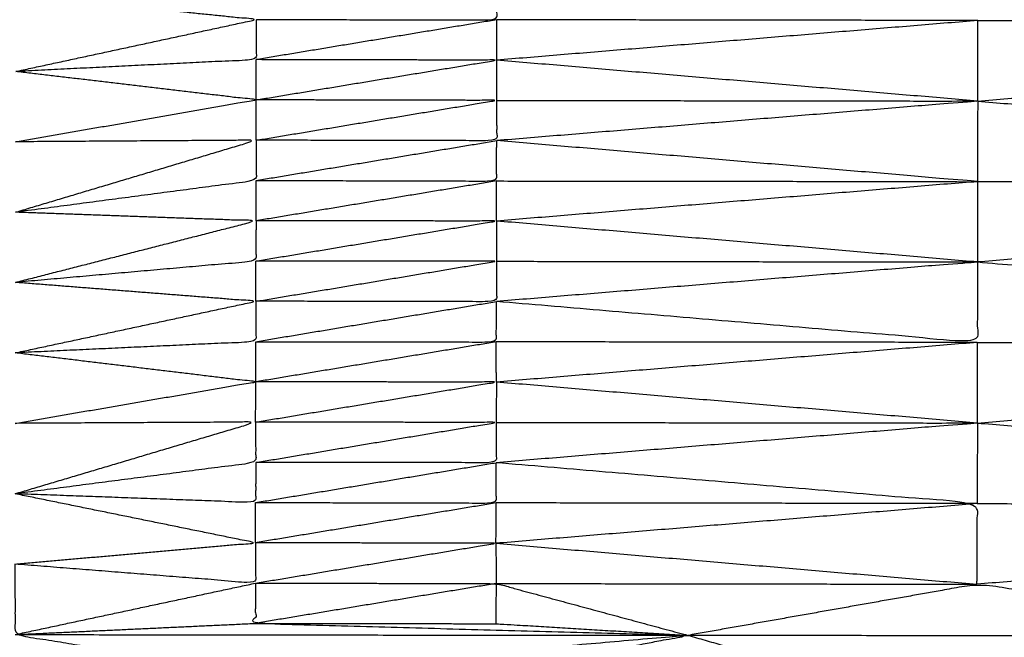
# Model space of a CAD drawing. Units: millimetres. Extents: x 470 to 3333, y 343 to 1726.
# Drawn here: x 2053 to 2055, y 1085 to 1086 of the extents above; entities that cross this region are included whole.
import ezdxf

# ---------------------------------------------------------------- set-up
doc = ezdxf.new("R2010")
doc.units = ezdxf.units.MM
doc.layers.add('Make2D$可见线$曲线', color=7, linetype='Continuous', true_color=0x000000)

msp = doc.modelspace()

# ---------------------------------------------------------------- linework, layer by layer
at = {"layer": 'Make2D$可见线$曲线', "color": 18, "lineweight": -3, "true_color": 0x000000}
for points, knots in [([(713.5456053298931, 1074.660039633741), (1283.546091487726, 1074.659582106589), (1853.546577645559, 1074.659124579438), (1855.222359049224, 1074.858341983582), (1856.898140452889, 1075.057559387727), (1858.475472228902, 1075.35521131877), (1860.052804004915, 1075.652863249813), (1861.531716670864, 1076.04896496652), (1863.010629336814, 1076.445066683226), (1864.391092375098, 1076.939587668043), (1865.771555413382, 1077.434108652859), (1867.053629859181, 1078.027079423315), (1868.33570430498, 1078.62005019377), (1869.51926808797, 1079.311455491174), (1870.70283187096, 1080.002860788578), (1871.787976543874, 1080.792700612856), (1872.873121216789, 1081.582540437134), (1873.85984677964, 1082.470830047075), (1874.846572342491, 1083.359119657016), (1875.734848277677, 1084.345828535068), (1876.623124212863, 1085.332537413119), (1877.412981037986, 1086.417696076834), (1878.202837863108, 1087.502854740549), (1878.894275578156, 1088.686447931138), (1879.585713293204, 1089.870041121728), (1880.178640345442, 1091.152068839265), (1880.77156739768, 1092.434096556802), (1881.266105857434, 1093.814574059978), (1881.760644317187, 1095.195051563154), (1882.156733149275, 1096.67394833444), (1882.552821981362, 1098.152845105727), (1882.850491703387, 1099.730191662676), (1883.148161425412, 1101.307538219626), (1883.347381519784, 1102.983319303475), (1883.546601614155, 1104.659100387324), (1883.546818337161, 1374.658855240871), (1883.547035060166, 1644.658610094419), (1883.347817656022, 1646.334391498084), (1883.148600251878, 1648.01017290175), (1882.850933062058, 1649.587519936564), (1882.553265872239, 1651.164866971378), (1882.157179414309, 1652.643764378526), (1881.761092956379, 1654.122661785675), (1881.266556712786, 1655.50314008276), (1880.772020469192, 1656.883618379845), (1880.179095475055, 1658.165631790451), (1879.586170480917, 1659.447645201058), (1878.894734665972, 1660.631254760439), (1878.203298851027, 1661.81486431982), (1877.413443767972, 1662.900024251536), (1876.623588684917, 1663.985184183251), (1875.735314333753, 1664.971894487302), (1874.847039982588, 1665.958604791352), (1873.86031584576, 1666.846895985339), (1872.873591708933, 1667.735187179325), (1871.788448303994, 1668.525028745647), (1870.703304899056, 1669.31487031197), (1869.519742226008, 1670.006262250626), (1868.33617955296, 1670.697654189282), (1867.054106059104, 1671.290642276713), (1865.772032565249, 1671.883630364144), (1864.391570320849, 1672.378153565096), (1863.01110807645, 1672.872676766047), (1861.532196046387, 1673.268780856937), (1860.053284016324, 1673.664884947826), (1858.475952718151, 1673.962539411049), (1856.898621419979, 1674.260193874273), (1855.22284033613, 1674.459413968644), (1853.547059252282, 1674.658634063016), (1283.546573094449, 1674.659091590167), (713.5460869366161, 1674.659549117318), (711.8703055329502, 1674.460331713173), (710.1945241292842, 1674.261114309029), (708.6171923532715, 1673.963462377986), (707.0398605772589, 1673.665810446943), (705.5609479113095, 1673.269708730237), (704.0820352453602, 1672.87360701353), (702.701572207076, 1672.379086028713), (701.3211091687917, 1671.884565043896), (700.0390652405586, 1671.291579014627), (698.7570213123254, 1670.698592985358), (697.57342701177, 1670.007202946768), (696.3898327112147, 1669.315812908178), (695.3046880383004, 1668.525973083901), (694.219543365386, 1667.736133259623), (693.2328178025346, 1666.847843649681), (692.2460922396831, 1665.959554039739), (691.3578163044972, 1664.972845161688), (690.4695403693113, 1663.986136283636), (689.6796835441883, 1662.900977619922), (688.8898267190652, 1661.815818956207), (688.1984195215832, 1660.632210506804), (687.5070123241012, 1659.448602057401), (686.9140547542975, 1658.166589598678), (686.3210971844937, 1656.884577139954), (685.8265587247402, 1655.504099636777), (685.3320202649866, 1654.123622133601), (684.935931432899, 1652.644725362315), (684.5398426008114, 1651.165828591029), (684.2421728787867, 1649.588482034079), (683.944503156762, 1648.01113547713), (683.7452830623906, 1646.335354393281), (683.5460629680192, 1644.659573309433), (683.5458462450133, 1374.659818455885), (683.5456295220074, 1104.660063602338), (683.7448469261517, 1102.984282198672), (683.944064330296, 1101.308500795006), (684.241731520116, 1099.731153760192), (684.539398709936, 1098.153806725379), (684.9354851678659, 1096.67490931823), (685.3315716257957, 1095.196011911082), (685.826107869389, 1093.815533613997), (686.3206441129823, 1092.435055316912), (686.9135996246855, 1091.153026647492), (687.5065551363887, 1089.870997978072), (688.1979604337675, 1088.687403677504), (688.8893657311464, 1087.503809376936), (689.6792208142015, 1086.418649445221), (690.4690758972565, 1085.333489513505), (691.357350248421, 1084.346779209455), (692.2456245995854, 1083.360068905405), (693.2323487364138, 1082.471777711417), (694.2190728732421, 1081.58348651743), (695.3042162781803, 1080.793644951108), (696.3893596831185, 1080.003803384787), (697.572952873732, 1079.312396187317), (698.7565460643455, 1078.620988989847), (700.0385890406351, 1078.02801616123), (701.3206320169247, 1077.435043332613), (702.7010942613242, 1076.94052013166), (704.0815565057237, 1076.445996930708), (705.5604685357866, 1076.049892839819), (707.0393805658496, 1075.65378874893), (708.6167118640224, 1075.356134285707), (710.1940431621952, 1075.058479822484), (711.8698242460441, 1074.859259728112), (713.5456053298931, 1074.660039633741)], [35, 35, 35, 36, 36, 37, 37, 38, 38, 39, 39, 40, 40, 41, 41, 42, 42, 43, 43, 44, 44, 45, 45, 46, 46, 47, 47, 48, 48, 49, 49, 50, 50, 51, 51, 52, 52, 53, 53, 54, 54, 55, 55, 56, 56, 57, 57, 58, 58, 59, 59, 60, 60, 61, 61, 62, 62, 63, 63, 64, 64, 65, 65, 66, 66, 67, 67, 68, 68, 69, 69, 70, 70, 71, 71, 72, 72, 73, 73, 74, 74, 75, 75, 76, 76, 77, 77, 78, 78, 79, 79, 80, 80, 81, 81, 82, 82, 83, 83, 84, 84, 85, 85, 86, 86, 87, 87, 88, 88, 89, 89, 90, 90, 91, 91, 92, 92, 93, 93, 94, 94, 95, 95, 96, 96, 97, 97, 98, 98, 99, 99, 100, 100, 101, 101, 102, 102, 103, 103, 103]), ([(1950.656602412425, 1074.660337895945), (2520.657088570258, 1074.659744470088), (3090.657574728091, 1074.659151044231), (3092.333356179254, 1074.858368048838), (3094.009137630417, 1075.057585053445), (3095.586469477395, 1075.355236608423), (3097.163801324374, 1075.652888163401), (3098.642714084762, 1076.048989527508), (3100.12162684515, 1076.445090891614), (3101.502090001337, 1076.939611547303), (3102.882553157524, 1077.434132202991), (3104.164627744698, 1078.027102667776), (3105.446702331872, 1078.620073132562), (3106.630266279706, 1079.311478147782), (3107.81383022754, 1080.002883163002), (3108.898975088768, 1080.792722728562), (3109.984119949995, 1081.582562294121), (3110.970845724632, 1082.470851668809), (3111.957571499268, 1083.359141043496), (3112.845847669703, 1084.345849709767), (3113.734123840139, 1085.332558376037), (3114.523980923984, 1086.417716851436), (3115.313838007829, 1087.502875326834), (3116.005276005068, 1088.686468352572), (3116.696714002306, 1089.870061378309), (3117.289641360204, 1091.152088954482), (3117.882568718102, 1092.434116530655), (3118.377107506986, 1093.814593915924), (3118.871646295871, 1095.195071301194), (3119.267735480556, 1096.673967978045), (3119.66382466524, 1098.152864654897), (3119.961494763334, 1099.730211140877), (3120.259164861427, 1101.307557626857), (3120.458385355336, 1102.983338663208), (3120.657605849245, 1104.65911969956), (3120.657886945209, 1374.658874553107), (3120.658168041173, 1644.658629406655), (3120.458951036566, 1646.334410857818), (3120.259734031959, 1648.010192308981), (3119.962067218207, 1649.587539414764), (3119.664400404456, 1651.164886520548), (3119.268314299122, 1652.643784022131), (3118.872228193788, 1654.122681523713), (3118.377692279327, 1655.503159938706), (3117.883156364865, 1656.883638353698), (3117.290231676384, 1658.165651905669), (3116.697306987902, 1659.447665457639), (3116.005871455151, 1660.631275181872), (3115.314435922401, 1661.814884906105), (3114.524581098068, 1662.900045026137), (3113.734726273735, 1663.985205146169), (3112.846452157821, 1664.971915662001), (3111.958178041907, 1665.958626177832), (3110.971454116863, 1666.846917607073), (3109.98473019182, 1667.735209036313), (3108.899586975194, 1668.525050861354), (3107.814443758569, 1669.314892686394), (3106.630881250361, 1670.006284907233), (3105.447318742154, 1670.697677128072), (3104.165245389678, 1671.290665521174), (3102.883172037202, 1671.883653914276), (3101.502709910706, 1672.378177444356), (3100.122247784209, 1672.872700974435), (3098.643335848585, 1673.268805417925), (3097.16442391296, 1673.664909861414), (3095.587092685753, 1673.962564700702), (3094.009761458547, 1674.26021953999), (3092.333980422195, 1674.4594400339), (3090.658199385844, 1674.658660527809), (2520.657713228011, 1674.659253953666), (1950.657227070178, 1674.659847379523), (1948.981445619015, 1674.460630374916), (1947.305664167852, 1674.26141337031), (1945.728332320874, 1673.963761815332), (1944.151000473895, 1673.666110260354), (1942.672087713507, 1673.270008896247), (1941.19317495312, 1672.873907532141), (1939.812711796932, 1672.379386876452), (1938.432248640745, 1671.884866220763), (1937.150204571132, 1671.291880497157), (1935.86816050152, 1670.698894773551), (1934.684566036124, 1670.007505017152), (1933.500971570727, 1669.316115260753), (1932.415826709501, 1668.526275695193), (1931.330681848274, 1667.736436129633), (1930.343956073638, 1666.848146754945), (1929.357230299001, 1665.959857380258), (1928.468954128565, 1664.973148713987), (1927.580677958129, 1663.986440047717), (1926.790820874284, 1662.901281572319), (1926.00096379044, 1661.81612309692), (1925.309556310763, 1660.632514812361), (1924.618148831087, 1659.448906527803), (1924.025190955627, 1658.166894210451), (1923.432233080168, 1656.884881893099), (1922.937694291283, 1655.50440450783), (1922.443155502398, 1654.12392712256), (1922.047066317713, 1652.645030445709), (1921.650977133029, 1651.166133768857), (1921.353307034936, 1649.588787282878), (1921.055636936842, 1648.011440796898), (1920.856416442934, 1646.335659760546), (1920.657195949025, 1644.659878724195), (1920.656914853061, 1374.660123870647), (1920.656633757097, 1104.6603690171), (1920.855850761704, 1102.984587565937), (1921.05506776631, 1101.308806114774), (1921.352734580062, 1099.73145900899), (1921.650401393813, 1098.154111903206), (1922.046487499146, 1096.675214401624), (1922.44257360448, 1095.196316900041), (1922.937109518941, 1093.815838485049), (1923.431645433403, 1092.435360070056), (1924.024600639447, 1091.153331259265), (1924.617555845491, 1089.871302448473), (1925.308960860679, 1088.687707983061), (1926.000365875867, 1087.504113517649), (1926.7902207002, 1086.418953397617), (1927.580075524533, 1085.333793277585), (1928.468349640448, 1084.347082761754), (1929.356623756363, 1083.360372245923), (1930.343347681406, 1082.472080816682), (1931.330071606449, 1081.583789387441), (1932.415214823074, 1080.793947562401), (1933.5003580397, 1080.004105737361), (1934.68395106547, 1079.312698257701), (1935.867544091239, 1078.62129077804), (1937.149586926153, 1078.02831764376), (1938.431629761068, 1077.435344509479), (1939.812091887564, 1076.940820979399), (1941.19255401406, 1076.446297449319), (1942.671465949685, 1076.05019300583), (1944.150377885309, 1075.654088562341), (1945.727709112516, 1075.356433723052), (1947.305040339723, 1075.058778883764), (1948.980821376074, 1074.859558389855), (1950.656602412425, 1074.660337895945)], [35, 35, 35, 36, 36, 37, 37, 38, 38, 39, 39, 40, 40, 41, 41, 42, 42, 43, 43, 44, 44, 45, 45, 46, 46, 47, 47, 48, 48, 49, 49, 50, 50, 51, 51, 52, 52, 53, 53, 54, 54, 55, 55, 56, 56, 57, 57, 58, 58, 59, 59, 60, 60, 61, 61, 62, 62, 63, 63, 64, 64, 65, 65, 66, 66, 67, 67, 68, 68, 69, 69, 70, 70, 71, 71, 72, 72, 73, 73, 74, 74, 75, 75, 76, 76, 77, 77, 78, 78, 79, 79, 80, 80, 81, 81, 82, 82, 83, 83, 84, 84, 85, 85, 86, 86, 87, 87, 88, 88, 89, 89, 90, 90, 91, 91, 92, 92, 93, 93, 94, 94, 95, 95, 96, 96, 97, 97, 98, 98, 99, 99, 100, 100, 101, 101, 102, 102, 103, 103, 103]), ([(1883.546507813156, 997.0914581273537), (1883.546508440054, 997.0914496544542), (1883.546509066953, 997.0914411815547), (1883.546122829206, 727.0916863280072), (1883.545736591458, 457.0919314744597), (1883.346516899411, 456.4328741447121), (1883.147297207363, 455.7738168149644), (1882.849626495028, 454.196470444901), (1882.551955782693, 452.6191240748376), (1882.155866022105, 451.1402275522282), (1881.759776261517, 449.6613310296189), (1881.265236935054, 448.2808538369295), (1880.770697608591, 446.9003766442402), (1880.177769751475, 445.6183645577503), (1879.584841894359, 444.3363524712604), (1878.893403436191, 443.1527444559888), (1878.201964978022, 441.9691364407172), (1877.4121074716, 440.8839782728999), (1876.622249965179, 439.7988201050825), (1875.733973410504, 438.8121117847197), (1874.845696855829, 437.8254034643569), (1873.85897073528, 436.9371144739137), (1872.872244614731, 436.0488254834704), (1871.787099445929, 435.2589863404817), (1870.701954277126, 434.4691471974929), (1869.51839006007, 433.7777579019585), (1868.334825843014, 433.086368606424), (1867.052751024907, 432.4933833821076), (1865.770676206799, 431.9003981577912), (1864.390212858038, 431.4058780396747), (1863.009749509276, 430.9113579215582), (1861.53083659464, 430.5152571333613), (1860.051923680005, 430.1191563451644), (1858.474591717115, 429.8215054044219), (1856.897259754226, 429.5238544636795), (1855.221478225484, 429.324638111646), (1853.545696696742, 429.1254217596124), (1283.545210538909, 429.1262371518483), (713.5447243810768, 429.1270525440841), (711.8689434223043, 429.3262736905663), (710.1931624635317, 429.5254948370484), (708.6158313522355, 429.8231502905728), (707.0385002409394, 430.1208057440972), (705.5595884595627, 430.5169107634961), (704.0806766781861, 430.9130157828949), (702.700214744264, 431.407539850547), (701.3197528103419, 431.902063918199), (700.0377102063612, 432.4950528105146), (698.7556676023805, 433.0880417028302), (697.5720748458325, 433.7794343846099), (696.3884820892845, 434.4708270663896), (695.3033391802346, 435.2606693140006), (694.2181962711848, 436.0505115616115), (693.2314726920545, 436.938803375097), (692.2447491129242, 437.8270951885825), (691.356475381248, 438.8138060503211), (690.4682016495717, 439.8005169120597), (689.678347247816, 440.8856773396728), (688.8884928460602, 441.970837767286), (688.1970882918022, 443.1544477607304), (687.5056837375441, 444.3380577541748), (686.9127290307183, 445.6200715370833), (686.3197743238925, 446.9020853199918), (685.825238947009, 448.2825639275638), (685.3307035701255, 449.6630425351359), (684.9346180406956, 451.1419401909611), (684.5385325112657, 452.6208378467863), (684.2408663117562, 454.1981850684861), (683.9432001122468, 455.7755322901858), (683.7439837602133, 457.4513138189277), (683.5447674081797, 459.1270953476696), (683.5451536459273, 729.1268502012172), (683.5455398836748, 999.1266050547647), (683.744761030157, 1000.802386013537), (683.9439821766391, 1002.47816697231), (684.2416528889739, 1004.055513342373), (684.5393236013088, 1005.632859712437), (684.9354133618967, 1007.111756235046), (685.3315031224847, 1008.590652757655), (685.8260424489476, 1009.971129950345), (686.3205817754106, 1011.351607143034), (686.9135401501267, 1012.633634488269), (687.5064985248428, 1013.915661833505), (688.1979064654115, 1015.099254590031), (688.8893144059803, 1016.282847346557), (689.6791719124017, 1017.368005514374), (690.4690294188231, 1018.453163682191), (691.3573059734977, 1019.439872002554), (692.2455825281722, 1020.426580322917), (693.2323086487218, 1021.31486931336), (694.2190347692713, 1022.203158303803), (695.304179938074, 1022.992997446792), (696.3893251068766, 1023.782836589781), (697.572919841532, 1024.474241144061), (698.7565145761873, 1025.165645698341), (700.0385588766953, 1025.758615663912), (701.3206031772033, 1026.351585629483), (702.7010665259645, 1026.8461057476), (704.0815298747257, 1027.340625865716), (705.5604427893618, 1027.736726653913), (707.0393557039979, 1028.13282744211), (708.6166876668872, 1028.430478382852), (710.1940196297764, 1028.728129323595)], [52.99999685315387, 52.99999685315387, 52.99999685315387, 53, 53, 54, 54, 55, 55, 56, 56, 57, 57, 58, 58, 59, 59, 60, 60, 61, 61, 62, 62, 63, 63, 64, 64, 65, 65, 66, 66, 67, 67, 68, 68, 69, 69, 70, 70, 71, 71, 72, 72, 73, 73, 74, 74, 75, 75, 76, 76, 77, 77, 78, 78, 79, 79, 80, 80, 81, 81, 82, 82, 83, 83, 84, 84, 85, 85, 86, 86, 87, 87, 88, 88, 89, 89, 90, 90, 91, 91, 92, 92, 93, 93, 94, 94, 95, 95, 96, 96, 97, 97, 98, 98, 99, 99, 100, 100, 101, 101, 102, 102, 103, 103, 103]), ([(3120.65746511862, 997.0914581273537), (3120.657465745518, 997.0914496544542), (3120.657466372417, 997.0914411815547), (3120.65708013467, 727.0916863280072), (3120.656693896923, 457.0919314744597), (3120.457474204875, 456.4328741447121), (3120.258254512828, 455.7738168149644), (3119.960583800494, 454.196470444901), (3119.662913088159, 452.6191240748376), (3119.266823327571, 451.1402275522282), (3118.870733566982, 449.6613310296189), (3118.37619424052, 448.2808538369295), (3117.881654914057, 446.9003766442402), (3117.288727056941, 445.6183645577503), (3116.695799199824, 444.3363524712604), (3116.004360741656, 443.1527444559888), (3115.312922283487, 441.9691364407172), (3114.523064777066, 440.8839782728999), (3113.733207270645, 439.7988201050825), (3112.84493071597, 438.8121117847197), (3111.956654161295, 437.8254034643569), (3110.969928040746, 436.9371144739137), (3109.983201920197, 436.0488254834704), (3108.898056751394, 435.2589863404817), (3107.81291158259, 434.4691471974929), (3106.629347365535, 433.7777579019585), (3105.44578314848, 433.086368606424), (3104.163708330372, 432.4933833821076), (3102.881633512265, 431.9003981577912), (3101.501170163503, 431.4058780396747), (3100.120706814741, 430.9113579215582), (3098.641793900106, 430.5152571333613), (3097.16288098547, 430.1191563451644), (3095.58554902258, 429.8215054044219), (3094.008217059691, 429.5238544636795), (3092.332435530949, 429.324638111646), (3090.656654002207, 429.1254217596124), (2520.656167844374, 429.1262371518483), (1950.655681686541, 429.1270525440841), (1948.979900727769, 429.3262736905663), (1947.304119768996, 429.5254948370484), (1945.7267886577, 429.8231502905728), (1944.149457546404, 430.1208057440972), (1942.670545765028, 430.5169107634961), (1941.191633983652, 430.9130157828949), (1939.811172049729, 431.407539850547), (1938.430710115807, 431.902063918199), (1937.148667511826, 432.4950528105146), (1935.866624907845, 433.0880417028302), (1934.683032151297, 433.7794343846099), (1933.499439394749, 434.4708270663896), (1932.414296485699, 435.2606693140006), (1931.329153576649, 436.0505115616115), (1930.34242999752, 436.938803375097), (1929.35570641839, 437.8270951885825), (1928.467432686713, 438.8138060503211), (1927.579158955037, 439.8005169120597), (1926.789304553281, 440.8856773396728), (1925.999450151525, 441.970837767286), (1925.308045597267, 443.1544477607304), (1924.616641043009, 444.3380577541748), (1924.023686336183, 445.6200715370833), (1923.430731629358, 446.9020853199918), (1922.936196252474, 448.2825639275638), (1922.44166087559, 449.6630425351359), (1922.045575346161, 451.1419401909611), (1921.649489816731, 452.6208378467863), (1921.351823617221, 454.1981850684861), (1921.054157417711, 455.7755322901858), (1920.854941065678, 457.4513138189277), (1920.655724713644, 459.1270953476696), (1920.656110951392, 729.1268502012172), (1920.656497189139, 999.1266050547647), (1920.855718335622, 1000.802386013537), (1921.054939482104, 1002.47816697231), (1921.352610194439, 1004.055513342373), (1921.650280906774, 1005.632859712437), (1922.046370667362, 1007.111756235046), (1922.44246042795, 1008.590652757655), (1922.936999754413, 1009.971129950345), (1923.431539080876, 1011.351607143034), (1924.024497455592, 1012.633634488269), (1924.617455830307, 1013.915661833505), (1925.308863770876, 1015.099254590031), (1926.000271711445, 1016.282847346557), (1926.790129217866, 1017.368005514374), (1927.579986724288, 1018.453163682191), (1928.468263278963, 1019.439872002554), (1929.356539833638, 1020.426580322917), (1930.343265954187, 1021.31486931336), (1931.329992074736, 1022.203158303803), (1932.415137243539, 1022.992997446792), (1933.500282412341, 1023.782836589781), (1934.683877146997, 1024.474241144061), (1935.867471881652, 1025.165645698341), (1937.14951618216, 1025.758615663912), (1938.431560482668, 1026.351585629483), (1939.81202383143, 1026.8461057476), (1941.192487180191, 1027.340625865716), (1942.671400094827, 1027.736726653913), (1944.150313009462, 1028.13282744211), (1945.727644972352, 1028.430478382852), (1947.304976935241, 1028.728129323595)], [52.99999685315392, 52.99999685315392, 52.99999685315392, 53, 53, 54, 54, 55, 55, 56, 56, 57, 57, 58, 58, 59, 59, 60, 60, 61, 61, 62, 62, 63, 63, 64, 64, 65, 65, 66, 66, 67, 67, 68, 68, 69, 69, 70, 70, 71, 71, 72, 72, 73, 73, 74, 74, 75, 75, 76, 76, 77, 77, 78, 78, 79, 79, 80, 80, 81, 81, 82, 82, 83, 83, 84, 84, 85, 85, 86, 86, 87, 87, 88, 88, 89, 89, 90, 90, 91, 91, 92, 92, 93, 93, 94, 94, 95, 95, 96, 96, 97, 97, 98, 98, 99, 99, 100, 100, 101, 101, 102, 102, 103, 103, 103]), ([(2323.470277674593, 1083.910348750965), (2323.470469032653, 1083.930220100871), (2323.470660390713, 1083.950091450777), (2323.470673469687, 1084.00632172386), (2323.470686548662, 1084.062551996944), (2323.470810653078, 1084.146401697483), (2323.470934757494, 1084.230251398022), (2323.471109225234, 1084.328407471312), (2323.471283692974, 1084.426563544602), (2323.471345075859, 1084.497298820848), (2323.471406458743, 1084.568034097095), (2323.471664453243, 1084.638970104897), (2323.471922447743, 1084.709906112699), (2323.471992069984, 1084.779846703461), (2323.472061692225, 1084.849787294223), (2323.471916164285, 1084.921315197233), (2323.471770636345, 1084.992843100244), (2323.471995673401, 1085.06695785205), (2323.472220710457, 1085.141072603857), (2323.472423089272, 1085.217372742036), (2323.472625468086, 1085.293672880216), (2323.472602397524, 1085.372553687759), (2323.472579326962, 1085.451434495302), (2323.472734329455, 1085.532304077602), (2323.472889331949, 1085.613173659901), (2323.473019616361, 1085.696427300117), (2323.473149900773, 1085.779680940333), (2323.473261646621, 1085.864722624181), (2323.473373392469, 1085.949764308029), (2323.473675570409, 1086.035602738063), (2323.47397774835, 1086.121441168097), (2323.474077135148, 1086.207674881721), (2323.474176521947, 1086.293908595345), (2323.474280028419, 1086.379744966656), (2323.474383534892, 1086.465581337968), (2323.474491161039, 1086.551020366796), (2323.474598787186, 1086.636459395624), (2323.474515981229, 1086.721101679385), (2323.474433175272, 1086.805743963147), (2323.474553160445, 1086.889990964436), (2323.474673145618, 1086.974237965725), (2323.474791070945, 1087.058683639159), (2323.474908996272, 1087.143129312593), (2323.475016622393, 1087.228568343831), (2323.475124248515, 1087.314007375068), (2323.475209216391, 1087.401631793195), (2323.475294184267, 1087.489256211322), (2323.475534566954, 1087.581054790925), (2323.47577494964, 1087.672853370527), (2323.475961776481, 1087.769817409136), (2323.476148603321, 1087.866781447745), (2323.476468186729, 1087.970105034461), (2323.476787770136, 1088.073428621176), (2323.476838647515, 1088.183504979406), (2323.476889524894, 1088.293581337635), (2323.476880666902, 1088.409419169846), (2323.47687180891, 1088.525257002057), (2323.477008066518, 1088.646262354147), (2323.477144324126, 1088.767267706238), (2323.477458654775, 1088.890261834461), (2323.477772985424, 1089.013255962685), (2323.477876285559, 1089.137440061705), (2323.477979585693, 1089.261624160725), (2323.47809318501, 1089.384814903922), (2323.478206784328, 1089.50800564712), (2323.478545833008, 1089.628615722417), (2323.478884881688, 1089.749225797714), (2323.478869844079, 1089.86565965359), (2323.478854806471, 1089.982093509466), (2323.479096115828, 1090.092966624894), (2323.479337425186, 1090.203839740323), (2323.4794480378, 1090.308154637737), (2323.479558650415, 1090.412469535151), (2323.479741357425, 1090.509830931217), (2323.479924064435, 1090.607192327283), (2323.479971955025, 1090.69839284799), (2323.480019845615, 1090.789593368697), (2323.480123351885, 1090.875429759542), (2323.480226858154, 1090.961266150388), (2323.480375680901, 1091.042731769002), (2323.480524503647, 1091.124197387616), (2323.48070422399, 1091.20268293437), (2323.480883944334, 1091.281168481125), (2323.480887651456, 1091.357466582182), (2323.480891358578, 1091.43376468324), (2323.481099916673, 1091.50946883011), (2323.481308474768, 1091.58517297698), (2323.481519092694, 1091.660678453253), (2323.481729710619, 1091.736183929526), (2323.481542985623, 1091.811685286894), (2323.481356260627, 1091.887186644261), (2323.481568938378, 1091.962493450455), (2323.481781616129, 1092.037800256648), (2323.481998413552, 1092.112709720786), (2323.482215210974, 1092.187619184924), (2323.482239516454, 1092.261930575195), (2323.482263821934, 1092.336241965467), (2323.482495038225, 1092.409760730351), (2323.482726254516, 1092.483279495235), (2323.482568367245, 1092.555999455214), (2323.482410479974, 1092.628719415192), (2323.482654055291, 1092.701046152537), (2323.482897630608, 1092.773372889883), (2323.48295077382, 1092.844902882162), (2323.483003917033, 1092.916432874441), (2323.483255731695, 1092.987964927334), (2323.483507546357, 1093.059496980228), (2323.483566869075, 1093.130430959513), (2323.483626191793, 1093.201364938797), (2323.483488902883, 1093.272098187645), (2323.483351613974, 1093.342831436492), (2323.483617847492, 1093.412972791422), (2323.483884081009, 1093.483114146352), (2323.4839537029, 1093.553054770845), (2323.484023324791, 1093.622995395339), (2323.484105305715, 1093.691743991605), (2323.484187286639, 1093.76049258787), (2323.48447205869, 1093.828845902009), (2323.484756830741, 1093.897199216147), (2323.484646319704, 1093.965349740439), (2323.484535808667, 1094.033500264731), (2323.484615729712, 1094.102447536241), (2323.484695650757, 1094.17139480775), (2323.484957764516, 1094.241933513167), (2323.485219878276, 1094.312472218583), (2323.485258602469, 1094.385392924573), (2323.485297326663, 1094.458313630563), (2323.485296913859, 1094.535009098371), (2323.485296501055, 1094.611704566179), (2323.485449443181, 1094.692772870791), (2323.485602385306, 1094.773841175403), (2323.485712070743, 1094.859081585866), (2323.48582175618, 1094.944321996329), (2323.48589436444, 1095.033138498788), (2323.4859669727, 1095.121955001247), (2323.486230013013, 1095.211568253849), (2323.486493053325, 1095.301181506451), (2323.486573900874, 1095.389203329879), (2323.486654748423, 1095.477225153307), (2323.486791211649, 1095.559882847131), (2323.486927674875, 1095.642540540955), (2323.486939620905, 1095.718043999725), (2323.486951566935, 1095.793547458495), (2323.487226039483, 1095.862894159262), (2323.487500512031, 1095.932240860029), (2323.48763285576, 1096.015295879213), (2323.487765199488, 1096.098350898397), (2323.487923188473, 1096.19809634696), (2323.488081177458, 1096.297841795522), (2323.488062432736, 1096.337977549565), (2323.488043688013, 1096.378113303609), (2323.479498754931, 1096.378223457974), (2323.470953821849, 1096.37833361234), (2323.445919157854, 1096.378272796216), (2323.420884493859, 1096.378211980093), (2323.381342693883, 1096.378398131179), (2323.341800893906, 1096.378584282265), (2323.289943523528, 1096.378444041415), (2323.238086153149, 1096.378303800565), (2323.177880462019, 1096.378474376538), (2323.11767477089, 1096.378644952511), (2323.052899636391, 1096.378768137969), (2322.988124501891, 1096.378891323428), (2187.786263131739, 1096.565260481288), (2052.584401761587, 1096.751629639148)], [-3, -3, -3, -2, -2, -0.9999999999999996, -0.9999999999999996, 8.881784197001252e-16, 8.881784197001252e-16, 1.000000000000001, 1.000000000000001, 2.000000000000001, 2.000000000000001, 3.000000000000002, 3.000000000000002, 4.000000000000002, 4.000000000000002, 5.000000000000002, 5.000000000000002, 6.000000000000002, 6.000000000000002, 7.000000000000002, 7.000000000000002, 8.000000000000002, 8.000000000000002, 9.000000000000004, 9.000000000000004, 10, 10, 11, 11, 12, 12, 13, 13, 14, 14, 15, 15, 16, 16, 17, 17, 18, 18, 19, 19, 20, 20, 21.00000000000001, 21.00000000000001, 22.00000000000001, 22.00000000000001, 23.00000000000001, 23.00000000000001, 24.00000000000001, 24.00000000000001, 25.00000000000001, 25.00000000000001, 26.00000000000001, 26.00000000000001, 27.00000000000001, 27.00000000000001, 28.00000000000001, 28.00000000000001, 29.00000000000001, 29.00000000000001, 30.00000000000001, 30.00000000000001, 31.00000000000001, 31.00000000000001, 32.00000000000001, 32.00000000000001, 33.00000000000001, 33.00000000000001, 34.00000000000001, 34.00000000000001, 35.00000000000001, 35.00000000000001, 36.00000000000001, 36.00000000000001, 37.00000000000001, 37.00000000000001, 38.00000000000001, 38.00000000000001, 39.00000000000001, 39.00000000000001, 40.00000000000001, 40.00000000000001, 41.00000000000001, 41.00000000000001, 42.00000000000001, 42.00000000000001, 43.00000000000001, 43.00000000000001, 44.00000000000001, 44.00000000000001, 45.00000000000001, 45.00000000000001, 46.00000000000001, 46.00000000000001, 47.00000000000001, 47.00000000000001, 48.00000000000001, 48.00000000000001, 49.00000000000001, 49.00000000000001, 50.00000000000001, 50.00000000000001, 51.00000000000001, 51.00000000000001, 52.00000000000001, 52.00000000000001, 53.00000000000001, 53.00000000000001, 54.00000000000001, 54.00000000000001, 55.00000000000001, 55.00000000000001, 56.00000000000001, 56.00000000000001, 57.00000000000001, 57.00000000000001, 58.00000000000001, 58.00000000000001, 59.00000000000001, 59.00000000000001, 60.00000000000001, 60.00000000000001, 61.00000000000001, 61.00000000000001, 62.00000000000001, 62.00000000000001, 63.00000000000001, 63.00000000000001, 64.00000000000001, 64.00000000000001, 65.00000000000001, 65.00000000000001, 66.00000000000001, 66.00000000000001, 67.00000000000001, 67.00000000000001, 68.00000000000001, 68.00000000000001, 69.00000000000001, 69.00000000000001, 70.00000000000001, 70.00000000000001, 71.00000000000001, 71.00000000000001, 72.00000000000001, 72.00000000000001, 73.00000000000001, 73.00000000000001, 74.00000000000001, 74.00000000000001, 75.00000000000001, 75.00000000000001, 76.00000000000001, 76.00000000000001, 77.00000000000001, 77.00000000000001, 78.00000000000001, 78.00000000000001, 79, 79, 79]), ([(2053.173772823657, 1086.3601420813), (2053.475589784494, 1086.359893563162), (2053.777406745332, 1086.359645045023), (2053.777280888932, 1086.410111715704), (2053.777155032532, 1086.460578386385)], [0, 0, 0, 1, 1, 2, 2, 2]), ([(2052.56990490492, 1086.229896818269), (2052.871838864288, 1086.295019449784), (2053.173772823657, 1086.3601420813), (2052.871837318944, 1086.390988064211), (2052.569901814231, 1086.421834047123)], [0, 0, 0, 1, 1, 2, 2, 2]), ([(2053.173772823657, 1086.3601420813), (2053.173499277302, 1086.309869962483), (2053.173225730947, 1086.259597843666), (2052.871565317933, 1086.244747330967), (2052.56990490492, 1086.229896818269)], [0, 0, 0, 1, 1, 2, 2, 2]), ([(2053.17347744374, 1086.158664502991), (2053.475172667861, 1086.208485312275), (2053.776867891981, 1086.258306121559), (2053.475046811464, 1086.258951982612), (2053.173225730947, 1086.259597843666)], [0, 0, 0, 1, 1, 2, 2, 2]), ([(2052.569349985177, 1086.053451844778), (2052.871413714458, 1086.106058173884), (2053.17347744374, 1086.158664502991), (2052.87169117433, 1086.19428066063), (2052.56990490492, 1086.229896818269)], [0, 0, 0, 1, 1, 2, 2, 2]), ([(2053.172938590377, 1086.057325580559), (2053.474830426118, 1086.107347120882), (2053.77672226186, 1086.157368661205), (2053.4750998528, 1086.158016582098), (2053.17347744374, 1086.158664502991)], [0, 0, 0, 1, 1, 2, 2, 2]), ([(2053.77672226186, 1086.157368661205), (2053.776848118252, 1086.106901991126), (2053.776973974645, 1086.056435321048), (2053.474956282511, 1086.056880450803), (2053.172938590377, 1086.057325580559)], [0, 0, 0, 1, 1, 2, 2, 2]), ([(2053.77672226186, 1086.157368661205), (2054.380360303214, 1086.156474282013), (2054.983998344569, 1086.155579902821), (2054.380486159607, 1086.106007611934), (2053.776973974645, 1086.056435321048)], [0, 0, 0, 1, 1, 2, 2, 2]), ([(2052.569196528018, 1085.876613648911), (2052.871067559198, 1085.966969614735), (2053.172938590377, 1086.057325580559), (2052.871144287777, 1086.055388712668), (2052.569349985177, 1086.053451844778)], [0, 0, 0, 1, 1, 2, 2, 2]), ([(2053.172938590377, 1086.057325580559), (2053.173064446771, 1086.00685891048), (2053.173190303164, 1085.956392240401), (2052.871193415591, 1085.916502944656), (2052.569196528018, 1085.876613648911)], [0, 0, 0, 1, 1, 2, 2, 2]), ([(2053.173190303164, 1085.956392240401), (2053.474812712224, 1085.955744319508), (2053.776435121285, 1085.955096398615), (2053.776704547965, 1086.005765859831), (2053.776973974645, 1086.056435321048)], [0, 0, 0, 1, 1, 2, 2, 2]), ([(2053.776435121285, 1085.955096398615), (2054.380071102799, 1085.95440069088), (2054.983707084314, 1085.953704983146), (2054.38034052948, 1086.005070152097), (2053.776973974645, 1086.056435321048)], [0, 0, 0, 1, 1, 2, 2, 2]), ([(2052.569034831491, 1085.700570139908), (2052.871041812101, 1085.777813789037), (2053.173048792712, 1085.855057438166), (2052.871122660365, 1085.865835543539), (2052.569196528018, 1085.876613648911)], [0, 0, 0, 1, 1, 2, 2, 2]), ([(2053.173048792712, 1085.855057438166), (2053.172777306187, 1085.804586648751), (2053.172505819663, 1085.754115859337), (2052.870770325577, 1085.727342999622), (2052.569034831491, 1085.700570139908)], [0, 0, 0, 1, 1, 2, 2, 2]), ([(2053.172505819663, 1085.754115859337), (2053.474594267025, 1085.804338130612), (2053.776682714387, 1085.854560401888), (2053.474865753549, 1085.854808920027), (2053.173048792712, 1085.855057438166)], [0, 0, 0, 1, 1, 2, 2, 2]), ([(2053.172757532438, 1085.653182520384), (2053.474448636888, 1085.703400671722), (2053.776139741338, 1085.75361882306), (2053.4743227805, 1085.753867341198), (2053.172505819663, 1085.754115859337)], [0, 0, 0, 1, 1, 2, 2, 2]), ([(2053.776139741338, 1085.75361882306), (2053.776265597726, 1085.703152153583), (2053.776391454114, 1085.652685484107), (2053.474574493276, 1085.652934002245), (2053.172757532438, 1085.653182520384)], [0, 0, 0, 1, 1, 2, 2, 2]), ([(2053.776139741338, 1085.75361882306), (2054.379777782693, 1085.752724443868), (2054.983415824047, 1085.751830064676), (2054.379903639081, 1085.702257774391), (2053.776391454114, 1085.652685484107)], [0, 0, 0, 1, 1, 2, 2, 2]), ([(2054.983415824047, 1085.751830064676), (2054.983270193908, 1085.650892606129), (2054.983124563768, 1085.549955147582), (2054.379758008941, 1085.601320315845), (2053.776391454114, 1085.652685484107)], [0, 0, 0, 1, 1, 2, 2, 2]), ([(2054.983415824047, 1085.751830064676), (2056.190548336458, 1085.648905176202), (2057.397680848868, 1085.545980287729), (2059.811833611533, 1085.542597322738), (2062.225986374198, 1085.539214357748)], [0, 0, 0, 1, 1, 2, 2, 2]), ([(2052.568881374315, 1085.523731945935), (2052.870819453376, 1085.588457233159), (2053.172757532438, 1085.653182520384), (2052.870896181965, 1085.676876330146), (2052.569034831491, 1085.700570139908)], [0, 0, 0, 1, 1, 2, 2, 2]), ([(2053.172757532438, 1085.653182520384), (2053.17248810575, 1085.602513059856), (2053.172218679062, 1085.551843599329), (2052.870550026688, 1085.537787772632), (2052.568881374315, 1085.523731945935)], [0, 0, 0, 1, 1, 2, 2, 2]), ([(2053.172218679062, 1085.551843599329), (2053.4740356399, 1085.55159508119), (2053.775852600737, 1085.551346563051), (2053.776122027426, 1085.602016023579), (2053.776391454114, 1085.652685484107)], [0, 0, 0, 1, 1, 2, 2, 2]), ([(2052.568330574211, 1085.346889633315), (2052.870400483022, 1085.398899947018), (2053.172470391833, 1085.45091026072), (2052.870675883074, 1085.487321103327), (2052.568881374315, 1085.523731945935)], [0, 0, 0, 1, 1, 2, 2, 2]), ([(2053.171927418771, 1085.349968683268), (2053.47401586614, 1085.400190953856), (2053.776104313509, 1085.450413224443), (2053.474287352671, 1085.450661742581), (2053.172470391833, 1085.45091026072)], [0, 0, 0, 1, 1, 2, 2, 2]), ([(2052.568177117017, 1085.170051441064), (2052.870052267894, 1085.260010062166), (2053.171927418771, 1085.349968683268), (2052.870128996491, 1085.348429158292), (2052.568330574211, 1085.346889633315)], [0, 0, 0, 1, 1, 2, 2, 2]), ([(2053.171927418771, 1085.349968683268), (2053.172055334993, 1085.299303342851), (2053.172183251215, 1085.248638002433), (2052.870180184116, 1085.209344721748), (2052.568177117017, 1085.170051441064)], [0, 0, 0, 1, 1, 2, 2, 2]), ([(2053.172183251215, 1085.248638002433), (2053.474073027127, 1085.298858213094), (2053.77596280304, 1085.349078423756), (2053.473945110905, 1085.349523553512), (2053.171927418771, 1085.349968683268)], [0, 0, 0, 1, 1, 2, 2, 2]), ([(2053.77596280304, 1085.349078423756), (2053.775691316508, 1085.298607635116), (2053.775419829976, 1085.248136846476), (2053.473801540596, 1085.248387424454), (2053.172183251215, 1085.248638002433)], [0, 0, 0, 1, 1, 2, 2, 2]), ([(2053.77596280304, 1085.349078423756), (2054.379598784555, 1085.348382716021), (2054.983234766069, 1085.347687008287), (2054.379327298023, 1085.297911927381), (2053.775419829976, 1085.248136846476)], [0, 0, 0, 1, 1, 2, 2, 2]), ([(2053.172183251215, 1085.248638002433), (2053.172108376299, 1085.198367945176), (2053.172033501382, 1085.148097887919), (2052.8701053092, 1085.159074664492), (2052.568177117017, 1085.170051441064)], [0, 0, 0, 1, 1, 2, 2, 2]), ([(2053.172033501382, 1085.148097887919), (2053.47385252206, 1085.147650698323), (2053.775671542738, 1085.147203508727), (2053.775545686357, 1085.197670177602), (2053.775419829976, 1085.248136846476)], [0, 0, 0, 1, 1, 2, 2, 2]), ([(2054.982263141899, 1084.943138373755), (2054.982605383673, 1085.044276562049), (2054.982947625447, 1085.145414750344), (2054.379183727712, 1085.19677579841), (2053.775419829976, 1085.248136846476)], [0, 0, 0, 1, 1, 2, 2, 2]), ([(2052.568019540133, 1084.993610592587), (2052.869755034223, 1085.020383451872), (2053.171490528313, 1085.047156311156), (2052.869833822665, 1085.10860387611), (2052.568177117017, 1085.170051441064)], [0, 0, 0, 1, 1, 2, 2, 2]), ([(2053.171490528313, 1085.047156311156), (2053.17161844453, 1084.996490971169), (2053.171746360747, 1084.945825631182), (2052.86988295044, 1084.969718111885), (2052.568019540133, 1084.993610592587)], [0, 0, 0, 1, 1, 2, 2, 2]), ([(2053.171746360747, 1084.945825631182), (2053.473439525048, 1084.995845110115), (2053.775132689349, 1085.045864589049), (2053.473311608831, 1085.046510450102), (2053.171490528313, 1085.047156311156)], [0, 0, 0, 1, 1, 2, 2, 2]), ([(2052.568019540133, 1084.993610592587), (2052.568141482983, 1084.905193557161), (2052.568263425834, 1084.816776521735), (2052.864622843869, 1084.767990372146), (2053.160982261904, 1084.719204222556)], [0, 0, 0, 1, 1, 2, 2, 2]), ([(2053.171746360747, 1084.945825631182), (2053.171474874211, 1084.895354842972), (2053.171203387675, 1084.844884054762), (2053.714188032212, 1084.829849705933), (2054.257172676749, 1084.814815357104)], [0, 0, 0, 1, 1, 2, 2, 2]), ([(2053.171746360747, 1084.945825631182), (2053.473565381426, 1084.9453784415), (2053.775384402104, 1084.944931251817), (2054.016278539427, 1084.87987330446), (2054.257172676749, 1084.814815357104)], [0, 0, 0, 1, 1, 2, 2, 2]), ([(2055.896418183032, 1084.81194188961), (2055.439340662466, 1084.877540131683), (2054.982263141899, 1084.943138373755), (2054.619717909324, 1084.878976865429), (2054.257172676749, 1084.814815357104)], [0, 0, 0, 1, 1, 2, 2, 2]), ([(2053.171203387675, 1084.844884054762), (2053.473022408352, 1084.844436865166), (2053.774841429029, 1084.84398967557), (2054.016007052889, 1084.829402516337), (2054.257172676749, 1084.814815357104)], [0, 0, 0, 1, 1, 2, 2, 2]), ([(2053.753887924888, 1084.718595954931), (2054.005530300818, 1084.766705656017), (2054.257172676749, 1084.814815357104), (2053.709077469327, 1084.76700978983), (2053.160982261904, 1084.719204222556)], [0, 0, 0, 1, 1, 2, 2, 2])]:
    msp.add_open_spline(points, degree=2, knots=knots, dxfattribs=at)
for points in [[(2053.777406745332, 1086.359645045023), (2053.475316238139, 1086.309621444344), (2053.173225730947, 1086.259597843666)], [(2053.776867891981, 1086.258306121559), (2053.777137318657, 1086.308975583291), (2053.777406745332, 1086.359645045023)], [(2054.984285485127, 1086.35785216696), (2054.380576688554, 1086.308079144259), (2053.776867891981, 1086.258306121559)], [(2054.984285485127, 1086.35785216696), (2054.380846115229, 1086.358748605991), (2053.777406745332, 1086.359645045023)], [(2054.983998344569, 1086.155579902821), (2054.984141914848, 1086.25671603489), (2054.984285485127, 1086.35785216696)], [(2054.983998344569, 1086.155579902821), (2056.191217266261, 1086.255123888038), (2057.398436187954, 1086.354667873255)], [(2054.984285485127, 1086.35785216696), (2056.19136083654, 1086.356260020108), (2057.398436187954, 1086.354667873255)], [(2053.17347744374, 1086.158664502991), (2053.173351587343, 1086.209131173328), (2053.173225730947, 1086.259597843666)], [(2053.776867891981, 1086.258306121559), (2053.77679507692, 1086.207837391382), (2053.77672226186, 1086.157368661205)], [(2054.983998344569, 1086.155579902821), (2054.380433118275, 1086.20694301219), (2053.776867891981, 1086.258306121559)], [(2053.172938590377, 1086.057325580559), (2053.173208017059, 1086.107995041775), (2053.17347744374, 1086.158664502991)], [(2054.983998344569, 1086.155579902821), (2054.983852714442, 1086.054642442984), (2054.983707084314, 1085.953704983146)], [(2054.983998344569, 1086.155579902821), (2056.190930125694, 1086.05285162476), (2057.397861906818, 1085.950123346699)], [(2053.173190303164, 1085.956392240401), (2053.475082138905, 1086.006413780724), (2053.776973974645, 1086.056435321048)], [(2053.173048792712, 1085.855057438166), (2053.173119547938, 1085.905724839284), (2053.173190303164, 1085.956392240401)], [(2053.776435121285, 1085.955096398615), (2053.474741956998, 1085.90507691839), (2053.173048792712, 1085.855057438166)], [(2053.776682714387, 1085.854560401888), (2053.776558917836, 1085.904828400252), (2053.776435121285, 1085.955096398615)], [(2054.983707084314, 1085.953704983146), (2054.38019489935, 1085.904132692517), (2053.776682714387, 1085.854560401888)], [(2054.983707084314, 1085.953704983146), (2054.983561454181, 1085.852767523911), (2054.983415824047, 1085.751830064676)], [(2057.397861906818, 1085.950123346699), (2056.190638865433, 1085.850976705688), (2054.983415824047, 1085.751830064676)], [(2054.983707084314, 1085.953704983146), (2056.190784495566, 1085.951914164923), (2057.397861906818, 1085.950123346699)], [(2053.776682714387, 1085.854560401888), (2053.776411227862, 1085.804089612474), (2053.776139741338, 1085.75361882306)], [(2054.983415824047, 1085.751830064676), (2054.380049269217, 1085.803195233282), (2053.776682714387, 1085.854560401888)], [(2053.172757532438, 1085.653182520384), (2053.172631676051, 1085.70364918986), (2053.172505819663, 1085.754115859337)], [(2053.172218679062, 1085.551843599329), (2053.474305066588, 1085.602264541718), (2053.776391454114, 1085.652685484107)], [(2053.172470391833, 1085.45091026072), (2053.172344535448, 1085.501376930024), (2053.172218679062, 1085.551843599329)], [(2053.775852600737, 1085.551346563051), (2053.474161496285, 1085.501128411885), (2053.172470391833, 1085.45091026072)], [(2053.776104313509, 1085.450413224443), (2053.775978457123, 1085.500879893747), (2053.775852600737, 1085.551346563051)], [(2054.983124563768, 1085.549955147582), (2054.379488582253, 1085.550650855317), (2053.775852600737, 1085.551346563051)], [(2054.983124563768, 1085.549955147582), (2054.379614438638, 1085.500184186013), (2053.776104313509, 1085.450413224443)], [(2054.983124563768, 1085.549955147582), (2056.190402706318, 1085.547967717655), (2057.397680848868, 1085.545980287729)], [(2054.983234766069, 1085.347687008287), (2054.983179664919, 1085.448821077935), (2054.983124563768, 1085.549955147582)], [(2054.983234766069, 1085.347687008287), (2056.190457807469, 1085.446833648008), (2057.397680848868, 1085.545980287729)], [(2053.171927418771, 1085.349968683268), (2053.172198905302, 1085.400439471994), (2053.172470391833, 1085.45091026072)], [(2053.776104313509, 1085.450413224443), (2053.776033558274, 1085.399745824099), (2053.77596280304, 1085.349078423756)], [(2054.983234766069, 1085.347687008287), (2054.379669539789, 1085.399050116365), (2053.776104313509, 1085.450413224443)], [(2054.983234766069, 1085.347687008287), (2054.983091195758, 1085.246550879315), (2054.982947625447, 1085.145414750344)], [(2054.983234766069, 1085.347687008287), (2056.190166547171, 1085.244958732549), (2057.397098328272, 1085.14223045681)], [(2053.172033501382, 1085.148097887919), (2053.473726665679, 1085.198117367197), (2053.775419829976, 1085.248136846476)], [(2053.171490528313, 1085.047156311156), (2053.171762014848, 1085.097627099537), (2053.172033501382, 1085.148097887919)], [(2053.775671542738, 1085.147203508727), (2053.473581035526, 1085.097179909942), (2053.171490528313, 1085.047156311156)], [(2053.775132689349, 1085.045864589049), (2053.775402116043, 1085.096534048888), (2053.775671542738, 1085.147203508727)], [(2054.982947625447, 1085.145414750344), (2054.379040157398, 1085.095639669696), (2053.775132689349, 1085.045864589049)], [(2054.982947625447, 1085.145414750344), (2054.379309584092, 1085.146309129535), (2053.775671542738, 1085.147203508727)], [(2057.397098328272, 1085.14223045681), (2056.189680735086, 1085.042684415283), (2054.982263141899, 1084.943138373755)], [(2054.982947625447, 1085.145414750344), (2056.19002297686, 1085.143822603577), (2057.397098328272, 1085.14223045681)], [(2053.775132689349, 1085.045864589049), (2054.378697915624, 1084.994501481402), (2054.982263141899, 1084.943138373755)], [(2053.775132689349, 1085.045864589049), (2053.775258545727, 1084.995397920433), (2053.775384402104, 1084.944931251817)], [(2052.568263425834, 1084.816776521735), (2052.870004893291, 1084.881301076458), (2053.171746360747, 1084.945825631182)], [(2053.775384402104, 1084.944931251817), (2053.47329389489, 1084.894907653289), (2053.171203387675, 1084.844884054762)], [(2053.775384402104, 1084.944931251817), (2053.775112915567, 1084.894460463694), (2053.774841429029, 1084.84398967557)], [(2053.775384402104, 1084.944931251817), (2054.378823772002, 1084.944034812786), (2054.982263141899, 1084.943138373755)], [(2052.568263425834, 1084.816776521735), (2052.869733406754, 1084.830830288248), (2053.171203387675, 1084.844884054762)], [(2052.568263425834, 1084.816776521735), (2053.412718051291, 1084.815795939419), (2054.257172676749, 1084.814815357104)], [(2054.257172676749, 1084.814815357104), (2054.598342550387, 1084.71761536857), (2054.939512424025, 1084.620415380037)], [(2055.896418183032, 1084.81194188961), (2055.076795429891, 1084.813378623357), (2054.257172676749, 1084.814815357104)]]:
    msp.add_open_spline(points, degree=2, dxfattribs=at)

doc.saveas('drawing.dxf')
